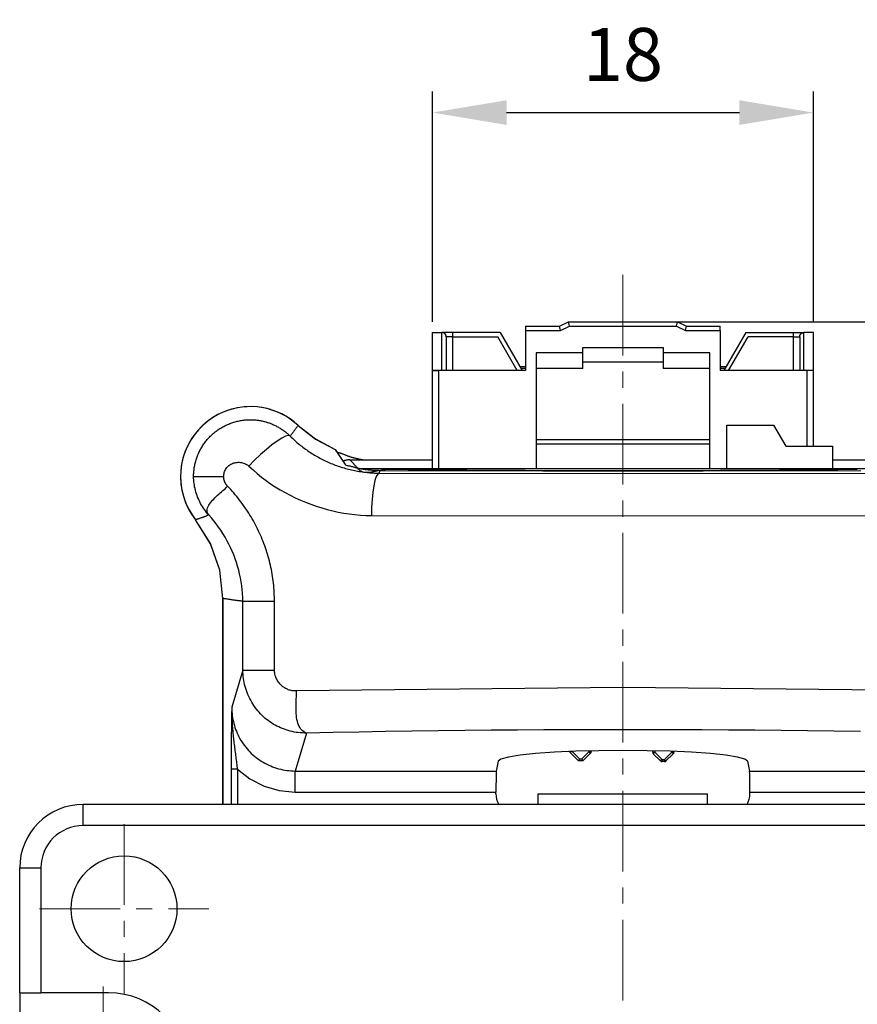
# Model space of a CAD drawing. Units: millimetres. Extents: x 415 to 2973, y 22 to 881.
# Drawn here: x 2860 to 2899, y 757 to 803 of the extents above; entities that cross this region are included whole.
import ezdxf

# ---------------------------------------------------------------- set-up
doc = ezdxf.new("R2010")
doc.units = ezdxf.units.MM
doc.header["$LTSCALE"] = 0.6
doc.header["$PDSIZE"] = -1
doc.linetypes.add('CENTER', pattern=[10.16, 6.35, -1.27, 1.27, -1.27])
doc.layers.add('CL', color=1, linetype='CENTER')
doc.layers.add('DIM', color=3, linetype='Continuous')
doc.styles.get("Standard").update_dxf_attribs({"font": 'romans.shx', "width": 0.8, "oblique": 10, "bigfont": 'whgtxt.shx'})
doc.dimstyles.new('ISO-25', dxfattribs={"dimtxt": 2.5, "dimasz": 2.5, "dimexe": 1.25, "dimexo": 0.625, "dimtad": 1, "dimtxsty": 'Standard', "dimcen": 2.5, "dimadec": 0, "dimazin": 0, "dimtfac": 1, "dimtmove": 0, "dimatfit": 3, "dimfxl": 0, "dimarcsym": 0})

# ---------------------------------------------------------------- blocks, each defined once
blk = doc.blocks.new('*X19')
for p, q in [((176.577, 30.967), (176.577, 31.035)), ((176.577, 30.967), (176.606, 30.967)), ((176.606, 30.897), (176.677, 30.967)), ((176.606, 30.967), (176.677, 30.967)), ((176.948, 30.555), (176.606, 30.897)), ((176.677, 31.033), (176.677, 30.967)), ((176.677, 30.967), (177.019, 30.626)), ((177.136, 30.626), (177.477, 30.967)), ((177.548, 30.897), (177.206, 30.555)), ((177.477, 30.967), (177.477, 31.009)), ((177.477, 30.967), (177.548, 30.967)), ((177.477, 30.967), (177.527, 30.917)), ((177.527, 30.917), (177.548, 30.897)), ((177.548, 30.967), (177.577, 30.967)), ((177.577, 31.005), (177.577, 30.967)), ((176.969, 30.576), (176.948, 30.555)), ((177.019, 30.626), (176.969, 30.576)), ((177.019, 30.626), (177.019, 30.526)), ((177.019, 30.626), (177.136, 30.626)), ((177.136, 30.526), (177.019, 30.526)), ((177.206, 30.555), (177.136, 30.626)), ((177.136, 30.555), (177.136, 30.626)), ((177.136, 30.526), (177.136, 30.555))]:
    blk.add_line(p, q)
for centre, start, end in [((176.677, 30.967), 180, 225), ((177.477, 30.967), 315, 360), ((177.019, 30.626), 225, 270), ((177.136, 30.626), 270, 315)]:
    blk.add_arc(centre, 0.1, start, end)
blk = doc.blocks.new('*X20')
for p, q in [((172.673, 30.954), (172.673, 31.001)), ((172.702, 30.966), (172.673, 30.954)), ((173.073, 30.554), (172.673, 30.954)), ((172.773, 30.995), (172.702, 30.966)), ((172.773, 31.005), (172.773, 30.995)), ((172.773, 30.995), (173.114, 30.654)), ((173.232, 30.654), (173.573, 30.995)), ((173.644, 30.924), (173.273, 30.554)), ((173.573, 30.995), (173.573, 31.031)), ((173.644, 30.924), (173.573, 30.995)), ((173.573, 30.995), (173.644, 30.995)), ((173.644, 30.995), (173.673, 30.995)), ((173.673, 31.033), (173.673, 30.995)), ((173.114, 30.654), (173.073, 30.554)), ((173.273, 30.554), (173.073, 30.554)), ((173.114, 30.654), (173.232, 30.654)), ((173.232, 30.654), (173.261, 30.583)), ((173.261, 30.583), (173.273, 30.554))]:
    blk.add_line(p, q)
blk.add_arc((173.573, 30.995), 0.1, 315, 360)
blk = doc.blocks.new('*D28')
at = {"layer": 'Defpoints', "color": 0, "ltscale": 0.1}
for p in [(2888.374, 789.011), (2950.727, 789.011), (2872.473, 709.011)]:
    blk.add_point(p, dxfattribs=at)
at = {"layer": 'DIM', "color": 8, "lineweight": -2, "ltscale": 0.1}
for p, q in [((2888.874, 789.011), (2951.727, 789.011)), ((2950.727, 712.511), (2950.727, 785.511)), ((2872.973, 709.011), (2951.727, 709.011))]:
    blk.add_line(p, q, dxfattribs=at)
at = {"layer": 'DIM', "color": 8, "ltscale": 0.1}
for points in [[(2950.144, 785.511), (2951.31, 785.511), (2950.727, 789.011)], [(2950.144, 712.511), (2951.31, 712.511), (2950.727, 709.011)]]:
    blk.add_solid(points, dxfattribs=at)
at = {"layer": 'DIM', "color": 0, "ltscale": 0.1, "insert": (2947.977, 749.011), "char_height": 2.5, "attachment_point": 5, "rotation": 90}
blk.add_mtext('\\A1;80', dxfattribs=at)
blk = doc.blocks.new('*D29')
at = {"layer": 'Defpoints', "color": 0, "ltscale": 0.1}
for p in [(2897.374, 798.906), (2879.375, 788.511), (2897.374, 788.511)]:
    blk.add_point(p, dxfattribs=at)
at = {"layer": 'DIM', "color": 8, "lineweight": -2, "ltscale": 0.1}
for p, q in [((2879.375, 789.011), (2879.375, 799.906)), ((2897.374, 789.011), (2897.374, 799.906)), ((2882.875, 798.906), (2893.874, 798.906))]:
    blk.add_line(p, q, dxfattribs=at)
at = {"layer": 'DIM', "color": 8, "ltscale": 0.1}
for points in [[(2882.875, 799.489), (2882.875, 798.322), (2879.375, 798.906)], [(2893.874, 799.489), (2893.874, 798.322), (2897.374, 798.906)]]:
    blk.add_solid(points, dxfattribs=at)
at = {"layer": 'DIM', "color": 0, "ltscale": 0.1, "insert": (2888.374, 801.656), "char_height": 2.5, "attachment_point": 5}
blk.add_mtext('\\A1;18', dxfattribs=at)

msp = doc.modelspace()

# ---------------------------------------------------------------- linework, layer by layer
for p, q in [((2883.775, 788.811), (2885.375, 788.811)), ((2883.775, 788.811), (2883.775, 788.611)), ((2885.375, 788.811), (2885.803, 789.011)), ((2885.419, 788.611), (2885.375, 788.811)), ((2885.419, 788.611), (2885.848, 788.811)), ((2885.803, 789.011), (2890.946, 789.011)), ((2885.848, 788.811), (2885.803, 789.011)), ((2885.848, 788.811), (2890.901, 788.811)), ((2890.901, 788.811), (2890.946, 789.011)), ((2890.901, 788.811), (2891.33, 788.611)), ((2890.946, 789.011), (2891.375, 788.811)), ((2891.33, 788.611), (2891.375, 788.811)), ((2891.375, 788.811), (2892.975, 788.811)), ((2892.975, 788.611), (2892.975, 788.811)), ((2879.375, 788.511), (2879.825, 788.511)), ((2879.375, 786.711), (2879.375, 788.511)), ((2880.325, 788.511), (2879.825, 788.511)), ((2879.825, 786.711), (2879.825, 788.511)), ((2880.025, 788.311), (2880.025, 786.711)), ((2880.325, 788.311), (2880.025, 788.311)), ((2882.575, 788.511), (2880.325, 788.511)), ((2880.325, 788.511), (2880.325, 788.311)), ((2880.325, 788.311), (2882.459, 788.311)), ((2880.325, 788.311), (2880.325, 786.711)), ((2883.383, 786.711), (2882.459, 788.311)), ((2882.575, 788.511), (2883.614, 786.711)), ((2883.775, 788.611), (2885.419, 788.611)), ((2883.775, 788.611), (2883.775, 786.711)), ((2891.33, 788.611), (2892.975, 788.611)), ((2892.975, 788.611), (2892.975, 786.711)), ((2894.174, 788.511), (2893.135, 786.711)), ((2893.365, 786.711), (2894.289, 788.311)), ((2894.174, 788.511), (2896.424, 788.511)), ((2896.424, 788.311), (2894.289, 788.311)), ((2896.424, 788.511), (2896.924, 788.511)), ((2896.424, 788.511), (2896.424, 788.311)), ((2896.424, 788.311), (2896.724, 788.311)), ((2896.424, 788.311), (2896.424, 786.711)), ((2896.724, 788.311), (2896.724, 786.711)), ((2897.374, 788.511), (2896.924, 788.511)), ((2896.924, 786.711), (2896.924, 788.511)), ((2897.374, 786.711), (2897.374, 788.511)), ((2886.475, 787.553), (2886.475, 787.811)), ((2886.475, 787.811), (2890.275, 787.811)), ((2890.275, 787.811), (2890.275, 787.553)), ((2884.275, 787.553), (2884.275, 782.087)), ((2886.475, 787.553), (2884.275, 787.553)), ((2886.475, 786.811), (2886.475, 787.553)), ((2892.475, 787.553), (2890.275, 787.553)), ((2890.275, 787.553), (2890.275, 786.811)), ((2892.475, 782.087), (2892.475, 787.553)), ((2883.498, 786.912), (2883.775, 786.912)), ((2890.275, 787.111), (2886.475, 787.111)), ((2892.975, 786.912), (2893.25, 786.912)), ((2892.975, 786.912), (2893.25, 786.912)), ((2883.775, 786.711), (2879.375, 786.711)), ((2879.375, 782.018), (2879.375, 786.711)), ((2879.675, 782.087), (2879.675, 786.711)), ((2883.775, 786.812), (2883.556, 786.812)), ((2886.475, 786.811), (2884.275, 786.811)), ((2892.475, 786.811), (2890.275, 786.811)), ((2893.192, 786.812), (2892.975, 786.812)), ((2897.374, 786.711), (2892.975, 786.711)), ((2897.074, 783.137), (2897.074, 786.711)), ((2897.374, 783.137), (2897.374, 786.711)), ((2893.275, 782.087), (2893.275, 784.137)), ((2893.275, 784.137), (2895.486, 784.137)), ((2895.486, 784.137), (2896.063, 783.137)), ((2892.475, 783.437), (2884.275, 783.437)), ((2892.475, 783.237), (2884.275, 783.237)), ((2896.063, 783.137), (2898.275, 783.137)), ((2898.275, 783.137), (2898.275, 782.087)), ((2874.774, 782.989), (2875.247, 782.28)), ((2874.774, 782.988), (2874.826, 782.907)), ((2875.847, 782.109), (2875.466, 782.498)), ((2875.466, 782.498), (2879.375, 782.498)), ((2898.275, 782.498), (2901.283, 782.498)), ((2875.934, 782.087), (2900.818, 782.087)), ((2876.858, 781.868), (2876.912, 781.999)), ((2876.915, 781.997), (2877.139, 781.996)), ((2868.091, 781.711), (2869.51, 781.711)), ((2869.474, 766.211), (2869.474, 775.95)), ((2869.474, 775.95), (2869.474, 766.211)), ((2870.417, 772.553), (2870.417, 775.814)), ((2871.91, 772.553), (2871.91, 775.814)), ((2870.417, 772.553), (2869.892, 770.801)), ((2870.417, 772.553), (2871.91, 772.553)), ((2873.421, 769.581), (2872.885, 767.791)), ((2882.483, 768.255), (2882.39, 767.791)), ((2894.266, 768.255), (2894.358, 767.791)), ((2870.159, 767.873), (2869.859, 767.873)), ((2869.859, 767.873), (2869.859, 766.211)), ((2870.159, 767.873), (2870.159, 766.211)), ((2872.885, 766.795), (2872.885, 767.791)), ((2872.885, 767.791), (2882.39, 767.791)), ((2894.358, 767.791), (2903.863, 767.791)), ((2872.885, 766.795), (2882.374, 766.795)), ((2882.374, 766.711), (2882.374, 766.795)), ((2884.374, 766.711), (2892.374, 766.711)), ((2884.374, 766.211), (2884.374, 766.711)), ((2892.374, 766.211), (2892.374, 766.711)), ((2894.374, 766.711), (2894.374, 766.795)), ((2894.374, 766.795), (2903.863, 766.795)), ((2900.574, 766.211), (2862.874, 766.211)), ((2862.874, 765.211), (2862.874, 766.211)), ((2900.574, 765.211), (2862.874, 765.211)), ((2859.874, 757.311), (2859.874, 763.211)), ((2859.874, 763.211), (2860.874, 763.211)), ((2860.874, 763.211), (2860.874, 757.311)), ((2859.874, 757.311), (2860.874, 757.311)), ((2859.874, 757.311), (2859.874, 749.911)), ((2864.074, 757.311), (2860.874, 757.311))]:
    msp.add_line(p, q)
for points in [[(2880.025, 788.311), (2880.024, 788.317), (2880.024, 788.323), (2880.024, 788.328), (2880.023, 788.334), (2880.023, 788.339), (2880.022, 788.345), (2880.021, 788.35), (2880.02, 788.356), (2880.018, 788.361), (2880.017, 788.367), (2880.015, 788.372), (2880.013, 788.377), (2880.011, 788.383), (2880.009, 788.388), (2880.007, 788.393), (2880.005, 788.398), (2880.002, 788.403), (2880, 788.408), (2879.997, 788.413), (2879.994, 788.418), (2879.991, 788.423), (2879.988, 788.427), (2879.984, 788.432), (2879.981, 788.436), (2879.977, 788.44), (2879.974, 788.445), (2879.97, 788.449), (2879.966, 788.453), (2879.962, 788.457), (2879.958, 788.461), (2879.954, 788.464), (2879.949, 788.468), (2879.945, 788.471), (2879.94, 788.475), (2879.936, 788.478), (2879.931, 788.481), (2879.926, 788.484), (2879.921, 788.486), (2879.916, 788.489), (2879.911, 788.492), (2879.906, 788.494), (2879.901, 788.496), (2879.896, 788.498), (2879.891, 788.5), (2879.885, 788.502), (2879.88, 788.504), (2879.875, 788.505), (2879.869, 788.506), (2879.864, 788.508), (2879.858, 788.509), (2879.852, 788.509), (2879.847, 788.51), (2879.841, 788.511), (2879.836, 788.511), (2879.83, 788.511), (2879.825, 788.511)], [(2896.724, 788.311), (2896.724, 788.317), (2896.724, 788.323), (2896.724, 788.328), (2896.725, 788.334), (2896.726, 788.339), (2896.727, 788.345), (2896.728, 788.35), (2896.729, 788.356), (2896.73, 788.361), (2896.732, 788.367), (2896.733, 788.372), (2896.735, 788.377), (2896.737, 788.383), (2896.739, 788.388), (2896.741, 788.393), (2896.744, 788.398), (2896.746, 788.403), (2896.749, 788.408), (2896.751, 788.413), (2896.754, 788.418), (2896.757, 788.423), (2896.761, 788.427), (2896.764, 788.432), (2896.767, 788.436), (2896.771, 788.44), (2896.775, 788.445), (2896.778, 788.449), (2896.782, 788.453), (2896.786, 788.457), (2896.79, 788.461), (2896.795, 788.464), (2896.799, 788.468), (2896.803, 788.471), (2896.808, 788.475), (2896.813, 788.478), (2896.817, 788.481), (2896.822, 788.484), (2896.827, 788.486), (2896.832, 788.489), (2896.837, 788.492), (2896.842, 788.494), (2896.847, 788.496), (2896.852, 788.498), (2896.858, 788.5), (2896.863, 788.502), (2896.868, 788.504), (2896.874, 788.505), (2896.879, 788.506), (2896.885, 788.508), (2896.89, 788.509), (2896.896, 788.509), (2896.901, 788.51), (2896.907, 788.511), (2896.913, 788.511), (2896.918, 788.511), (2896.924, 788.511)], [(2879.375, 786.711), (2879.381, 786.711), (2879.398, 786.711), (2879.425, 786.711), (2879.462, 786.711), (2879.508, 786.711), (2879.56, 786.711), (2879.616, 786.711), (2879.675, 786.711)], [(2897.374, 786.711), (2897.368, 786.711), (2897.351, 786.711), (2897.323, 786.711), (2897.286, 786.711), (2897.241, 786.711), (2897.189, 786.711), (2897.133, 786.711), (2897.074, 786.711)], [(2868.091, 781.711), (2868.091, 781.764), (2868.093, 781.817), (2868.095, 781.869), (2868.099, 781.922), (2868.104, 781.974), (2868.109, 782.027), (2868.116, 782.079), (2868.124, 782.131), (2868.133, 782.183), (2868.142, 782.235), (2868.153, 782.287), (2868.165, 782.338), (2868.178, 782.389), (2868.192, 782.44), (2868.207, 782.491), (2868.222, 782.541), (2868.239, 782.591), (2868.257, 782.641), (2868.276, 782.69), (2868.296, 782.739), (2868.316, 782.788), (2868.338, 782.836), (2868.361, 782.883), (2868.384, 782.931), (2868.409, 782.977), (2868.434, 783.023), (2868.46, 783.069), (2868.487, 783.114), (2868.515, 783.159), (2868.544, 783.203), (2868.574, 783.247), (2868.605, 783.29), (2868.636, 783.332), (2868.669, 783.374), (2868.702, 783.415), (2868.736, 783.455), (2868.77, 783.495), (2868.806, 783.534), (2868.842, 783.572), (2868.879, 783.609), (2868.917, 783.646), (2868.955, 783.682), (2868.994, 783.718), (2869.034, 783.752), (2869.074, 783.786), (2869.115, 783.819), (2869.157, 783.851), (2869.199, 783.882), (2869.242, 783.913), (2869.285, 783.942), (2869.33, 783.971), (2869.374, 783.999), (2869.419, 784.026), (2869.465, 784.052), (2869.511, 784.077), (2869.558, 784.101), (2869.605, 784.125), (2869.653, 784.147), (2869.701, 784.168), (2869.749, 784.189), (2869.798, 784.209), (2869.847, 784.227), (2869.897, 784.245), (2869.946, 784.261), (2869.997, 784.277), (2870.047, 784.292), (2870.098, 784.305), (2870.149, 784.318), (2870.2, 784.33), (2870.252, 784.341), (2870.303, 784.35), (2870.355, 784.359), (2870.407, 784.367), (2870.459, 784.373), (2870.512, 784.379), (2870.564, 784.383), (2870.617, 784.387), (2870.669, 784.389), (2870.722, 784.391), (2870.774, 784.391)], [(2870.774, 784.391), (2870.817, 784.391), (2870.86, 784.39), (2870.903, 784.388), (2870.946, 784.386), (2870.989, 784.382), (2871.032, 784.379), (2871.074, 784.374), (2871.117, 784.369), (2871.16, 784.363), (2871.202, 784.356), (2871.245, 784.349), (2871.287, 784.341), (2871.329, 784.332), (2871.371, 784.323), (2871.413, 784.313), (2871.455, 784.302), (2871.497, 784.29), (2871.539, 784.278), (2871.58, 784.265), (2871.622, 784.251), (2871.663, 784.237), (2871.704, 784.222), (2871.745, 784.206), (2871.785, 784.19), (2871.826, 784.173), (2871.866, 784.155), (2871.905, 784.137), (2871.945, 784.118), (2871.984, 784.098), (2872.023, 784.078), (2872.062, 784.057), (2872.1, 784.036), (2872.138, 784.013), (2872.176, 783.991), (2872.213, 783.968), (2872.25, 783.944), (2872.286, 783.92), (2872.322, 783.895), (2872.357, 783.869), (2872.392, 783.843), (2872.427, 783.817), (2872.461, 783.79), (2872.495, 783.762), (2872.528, 783.734), (2872.56, 783.706), (2872.592, 783.677), (2872.624, 783.647), (2872.655, 783.617)], [(2872.655, 783.617), (2872.67, 783.638), (2872.686, 783.659), (2872.702, 783.68), (2872.718, 783.701), (2872.734, 783.722), (2872.749, 783.743), (2872.765, 783.764), (2872.781, 783.785), (2872.796, 783.806), (2872.812, 783.827), (2872.827, 783.848), (2872.843, 783.869), (2872.858, 783.89), (2872.873, 783.911), (2872.889, 783.932), (2872.904, 783.954), (2872.919, 783.975), (2872.935, 783.996), (2872.95, 784.017), (2872.965, 784.039), (2872.98, 784.06), (2872.995, 784.081), (2873.01, 784.103), (2873.025, 784.124)], [(2873.026, 784.124), (2873.85, 783.48), (2874.774, 782.988)], [(2873.028, 784.126), (2873.851, 783.481), (2874.774, 782.989)], [(2872.655, 783.617), (2872.57, 783.639), (2872.435, 783.607), (2872.256, 783.521), (2872.04, 783.386), (2871.794, 783.206), (2871.527, 782.988), (2871.25, 782.741), (2870.973, 782.473), (2870.707, 782.194)], [(2872.655, 783.618), (2872.706, 783.566), (2872.759, 783.516), (2872.812, 783.466), (2872.866, 783.417), (2872.92, 783.369), (2872.975, 783.321), (2873.03, 783.274), (2873.086, 783.227), (2873.143, 783.181), (2873.2, 783.136), (2873.258, 783.092), (2873.316, 783.048), (2873.374, 783.005), (2873.434, 782.963), (2873.493, 782.921), (2873.554, 782.88), (2873.614, 782.84), (2873.676, 782.801), (2873.737, 782.762), (2873.799, 782.724), (2873.862, 782.687), (2873.925, 782.651), (2873.988, 782.615), (2874.052, 782.58), (2874.117, 782.546), (2874.181, 782.513), (2874.246, 782.481), (2874.312, 782.449), (2874.378, 782.418), (2874.444, 782.388), (2874.51, 782.359), (2874.577, 782.33), (2874.645, 782.303), (2874.713, 782.276), (2874.781, 782.25), (2874.849, 782.225), (2874.918, 782.2), (2874.988, 782.177), (2875.057, 782.154), (2875.127, 782.132), (2875.197, 782.111), (2875.268, 782.091), (2875.339, 782.072), (2875.41, 782.053), (2875.481, 782.036), (2875.552, 782.019), (2875.624, 782.003), (2875.696, 781.988), (2875.768, 781.974), (2875.84, 781.961), (2875.912, 781.948), (2875.985, 781.937), (2876.057, 781.926), (2876.065, 781.925)], [(2874.826, 782.907), (2874.844, 782.885), (2874.866, 782.869), (2874.892, 782.856), (2874.92, 782.846), (2874.949, 782.838), (2874.979, 782.83), (2875.008, 782.822), (2875.037, 782.813), (2875.065, 782.804), (2875.092, 782.794), (2875.119, 782.784), (2875.146, 782.774), (2875.172, 782.764), (2875.198, 782.753), (2875.224, 782.743), (2875.25, 782.732), (2875.276, 782.721), (2875.302, 782.711), (2875.327, 782.701), (2875.353, 782.691), (2875.379, 782.681), (2875.406, 782.671), (2875.432, 782.662), (2875.459, 782.653), (2875.485, 782.644), (2875.512, 782.636), (2875.54, 782.628), (2875.567, 782.62), (2875.594, 782.612), (2875.622, 782.604), (2875.649, 782.597), (2875.677, 782.59), (2875.705, 782.583), (2875.733, 782.577), (2875.761, 782.57), (2875.789, 782.564), (2875.817, 782.558), (2875.845, 782.552), (2875.874, 782.546), (2875.902, 782.54), (2875.93, 782.535), (2875.958, 782.529), (2875.986, 782.524), (2876.014, 782.518), (2876.042, 782.513), (2876.07, 782.508), (2876.098, 782.503), (2876.126, 782.498)], [(2869.51, 781.711), (2869.512, 781.76), (2869.518, 781.808), (2869.527, 781.856), (2869.54, 781.904), (2869.557, 781.951), (2869.577, 781.997), (2869.6, 782.042), (2869.627, 782.085), (2869.656, 782.126), (2869.689, 782.165), (2869.724, 782.201), (2869.762, 782.234), (2869.803, 782.265), (2869.846, 782.291), (2869.891, 782.314), (2869.938, 782.334), (2869.987, 782.35), (2870.037, 782.362), (2870.089, 782.371), (2870.141, 782.377), (2870.193, 782.379), (2870.246, 782.378), (2870.298, 782.374), (2870.35, 782.366), (2870.4, 782.355), (2870.45, 782.341), (2870.498, 782.324), (2870.545, 782.304), (2870.589, 782.281), (2870.631, 782.255), (2870.67, 782.226), (2870.707, 782.194)], [(2870.707, 782.194), (2870.897, 782.017), (2871.095, 781.845), (2871.3, 781.68), (2871.511, 781.521), (2871.728, 781.369), (2871.95, 781.223), (2872.178, 781.084), (2872.41, 780.951), (2872.647, 780.826), (2872.888, 780.707), (2873.133, 780.596), (2873.382, 780.492), (2873.633, 780.396), (2873.887, 780.307), (2874.143, 780.226), (2874.402, 780.153), (2874.661, 780.087), (2874.922, 780.03), (2875.184, 779.981), (2875.446, 779.941), (2875.709, 779.909), (2875.971, 779.886), (2876.232, 779.872), (2876.493, 779.866)], [(2875.16, 782.421), (2875.159, 782.421), (2875.159, 782.42), (2875.159, 782.42), (2875.158, 782.42), (2875.158, 782.42), (2875.157, 782.42), (2875.157, 782.42), (2875.157, 782.419), (2875.156, 782.419), (2875.156, 782.419), (2875.156, 782.419), (2875.155, 782.419), (2875.155, 782.418), (2875.155, 782.418), (2875.154, 782.418), (2875.154, 782.418), (2875.154, 782.418), (2875.153, 782.417), (2875.153, 782.417), (2875.152, 782.417), (2875.152, 782.417), (2875.152, 782.417), (2875.151, 782.417), (2875.151, 782.416)], [(2875.466, 782.498), (2875.466, 782.498), (2875.466, 782.498), (2875.466, 782.498), (2875.466, 782.498), (2875.466, 782.498), (2875.466, 782.498), (2875.466, 782.498), (2875.465, 782.498), (2875.464, 782.498), (2875.461, 782.498), (2875.456, 782.497), (2875.445, 782.497), (2875.424, 782.496), (2875.383, 782.493), (2875.343, 782.486), (2875.304, 782.478), (2875.266, 782.468), (2875.229, 782.455), (2875.192, 782.441), (2875.157, 782.425)], [(2875.251, 782.464), (2875.248, 782.463), (2875.244, 782.462), (2875.24, 782.461), (2875.237, 782.46), (2875.233, 782.459), (2875.23, 782.458), (2875.226, 782.457), (2875.222, 782.456), (2875.219, 782.455), (2875.215, 782.454), (2875.212, 782.453), (2875.208, 782.451), (2875.204, 782.45), (2875.201, 782.449), (2875.197, 782.448), (2875.194, 782.447), (2875.19, 782.445), (2875.187, 782.444), (2875.183, 782.443), (2875.18, 782.441), (2875.176, 782.44), (2875.173, 782.439), (2875.169, 782.437), (2875.166, 782.436)], [(2875.247, 782.28), (2875.271, 782.256), (2875.302, 782.24), (2875.337, 782.231), (2875.375, 782.224), (2875.413, 782.219), (2875.45, 782.212), (2875.486, 782.205), (2875.522, 782.197), (2875.556, 782.188), (2875.59, 782.179), (2875.624, 782.17), (2875.657, 782.16), (2875.69, 782.151), (2875.723, 782.141), (2875.756, 782.131), (2875.789, 782.122), (2875.822, 782.113), (2875.855, 782.104), (2875.889, 782.096), (2875.923, 782.089), (2875.957, 782.082), (2875.991, 782.075), (2876.026, 782.069), (2876.06, 782.063), (2876.095, 782.058), (2876.13, 782.053), (2876.165, 782.048), (2876.201, 782.044), (2876.236, 782.04), (2876.272, 782.036), (2876.307, 782.032), (2876.343, 782.029), (2876.378, 782.026), (2876.414, 782.023), (2876.449, 782.02), (2876.485, 782.017), (2876.52, 782.015), (2876.555, 782.013), (2876.591, 782.01), (2876.626, 782.008), (2876.661, 782.006), (2876.696, 782.005), (2876.731, 782.003), (2876.766, 782.002), (2876.802, 782.001), (2876.837, 782), (2876.872, 781.999), (2876.907, 781.999)], [(2875.847, 782.109), (2875.847, 782.109), (2875.847, 782.109), (2875.847, 782.109), (2875.847, 782.109), (2875.847, 782.109), (2875.846, 782.109), (2875.846, 782.109), (2875.846, 782.109), (2875.846, 782.109), (2875.846, 782.109), (2875.846, 782.109), (2875.845, 782.109), (2875.845, 782.109), (2875.845, 782.109), (2875.845, 782.109), (2875.845, 782.109), (2875.845, 782.109), (2875.844, 782.109), (2875.844, 782.109), (2875.844, 782.109), (2875.844, 782.109), (2875.844, 782.109), (2875.844, 782.109), (2875.844, 782.109)], [(2877.303, 782.038), (2877.241, 782.037), (2877.176, 782.032), (2877.11, 782.025), (2877.042, 782.015), (2876.972, 782.003), (2876.901, 781.99), (2876.83, 781.976), (2876.758, 781.962), (2876.686, 781.948), (2876.615, 781.935), (2876.544, 781.923), (2876.474, 781.912), (2876.406, 781.904), (2876.34, 781.899), (2876.275, 781.897), (2876.213, 781.898), (2876.154, 781.904), (2876.098, 781.915), (2876.045, 781.931), (2875.997, 781.953), (2875.952, 781.981), (2875.912, 782.016), (2875.877, 782.058), (2875.847, 782.109)], [(2876.297, 781.897), (2876.348, 781.892), (2876.421, 781.886), (2876.494, 781.881), (2876.567, 781.877), (2876.64, 781.873), (2876.713, 781.871), (2876.786, 781.869), (2876.858, 781.868)], [(2876.858, 781.866), (2876.788, 781.822), (2876.72, 781.704), (2876.657, 781.517), (2876.602, 781.268), (2876.557, 780.967), (2876.522, 780.624), (2876.501, 780.252), (2876.493, 779.866)], [(2876.858, 781.866), (2888.374, 781.848), (2899.89, 781.866)], [(2876.907, 781.999), (2876.907, 781.999), (2876.908, 781.999), (2876.908, 781.999), (2876.908, 781.999), (2876.909, 781.999), (2876.909, 781.999), (2876.909, 781.999), (2876.91, 781.999), (2876.91, 781.999), (2876.91, 781.999), (2876.911, 781.999), (2876.911, 781.999), (2876.911, 781.999), (2876.912, 781.999), (2876.912, 781.999), (2876.912, 781.999), (2876.913, 781.999), (2876.913, 781.999), (2876.913, 781.999), (2876.914, 781.999), (2876.914, 781.999), (2876.914, 781.999), (2876.915, 781.999), (2876.915, 781.999)], [(2877.139, 781.996), (2884.587, 781.972), (2892.162, 781.972), (2899.609, 781.996)], [(2899.446, 782.038), (2898.524, 782.029), (2897.601, 782.02), (2896.679, 782.012), (2895.756, 782.005), (2894.833, 781.998), (2893.911, 781.993), (2892.988, 781.988), (2892.065, 781.984), (2891.143, 781.981), (2890.22, 781.979), (2889.297, 781.978), (2888.375, 781.978), (2887.452, 781.978), (2886.529, 781.979), (2885.607, 781.981), (2884.684, 781.984), (2883.761, 781.988), (2882.839, 781.993), (2881.916, 781.998), (2880.993, 782.005), (2880.071, 782.012), (2879.148, 782.02), (2878.226, 782.029), (2877.303, 782.038)], [(2868.805, 779.89), (2868.751, 779.951), (2868.698, 780.014), (2868.647, 780.079), (2868.598, 780.146), (2868.551, 780.214), (2868.506, 780.285), (2868.464, 780.356), (2868.423, 780.43), (2868.384, 780.504), (2868.348, 780.58), (2868.314, 780.657), (2868.282, 780.735), (2868.252, 780.814), (2868.225, 780.894), (2868.2, 780.975), (2868.177, 781.056), (2868.157, 781.137), (2868.14, 781.219), (2868.125, 781.301), (2868.113, 781.383), (2868.103, 781.466), (2868.096, 781.548), (2868.092, 781.63), (2868.091, 781.711)], [(2868.805, 779.89), (2868.769, 779.944), (2868.745, 779.999), (2868.732, 780.055), (2868.729, 780.112), (2868.736, 780.17), (2868.751, 780.228), (2868.774, 780.287), (2868.804, 780.346), (2868.841, 780.406), (2868.884, 780.465), (2868.932, 780.525), (2868.984, 780.584), (2869.04, 780.644), (2869.1, 780.703), (2869.161, 780.761), (2869.224, 780.819), (2869.288, 780.876), (2869.352, 780.933), (2869.415, 780.988), (2869.477, 781.043), (2869.537, 781.096), (2869.595, 781.148), (2869.649, 781.199), (2869.698, 781.248)], [(2869.698, 781.248), (2869.687, 781.259), (2869.677, 781.271), (2869.666, 781.283), (2869.656, 781.296), (2869.647, 781.309), (2869.637, 781.321), (2869.628, 781.335), (2869.619, 781.348), (2869.61, 781.361), (2869.602, 781.375), (2869.594, 781.389), (2869.587, 781.403), (2869.579, 781.418), (2869.573, 781.432), (2869.566, 781.447), (2869.56, 781.462), (2869.554, 781.477), (2869.548, 781.492), (2869.543, 781.507), (2869.538, 781.522), (2869.534, 781.538), (2869.53, 781.553), (2869.526, 781.569), (2869.523, 781.584), (2869.52, 781.6), (2869.517, 781.616), (2869.515, 781.632), (2869.513, 781.648), (2869.512, 781.664), (2869.511, 781.68), (2869.51, 781.696), (2869.51, 781.711)], [(2871.91, 775.814), (2871.909, 775.921), (2871.907, 776.028), (2871.903, 776.135), (2871.897, 776.242), (2871.891, 776.349), (2871.883, 776.456), (2871.873, 776.563), (2871.862, 776.67), (2871.849, 776.776), (2871.835, 776.883), (2871.819, 776.989), (2871.802, 777.095), (2871.784, 777.201), (2871.764, 777.306), (2871.742, 777.411), (2871.719, 777.516), (2871.695, 777.62), (2871.669, 777.724), (2871.642, 777.827), (2871.613, 777.93), (2871.583, 778.033), (2871.552, 778.135), (2871.519, 778.237), (2871.485, 778.338), (2871.449, 778.439), (2871.412, 778.54), (2871.374, 778.64), (2871.334, 778.739), (2871.293, 778.838), (2871.25, 778.936), (2871.206, 779.034), (2871.161, 779.131), (2871.114, 779.228), (2871.066, 779.324), (2871.017, 779.42), (2870.966, 779.515), (2870.914, 779.609), (2870.86, 779.703), (2870.806, 779.796), (2870.75, 779.888), (2870.693, 779.98), (2870.634, 780.07), (2870.575, 780.16), (2870.514, 780.249), (2870.452, 780.338), (2870.389, 780.425), (2870.325, 780.512), (2870.259, 780.597), (2870.193, 780.682), (2870.125, 780.766), (2870.057, 780.849), (2869.987, 780.931), (2869.916, 781.012), (2869.845, 781.091), (2869.772, 781.17), (2869.698, 781.248)], [(2868.805, 779.89), (2868.78, 779.879), (2868.754, 779.868), (2868.729, 779.858), (2868.704, 779.847), (2868.678, 779.837), (2868.653, 779.826), (2868.627, 779.816), (2868.601, 779.806), (2868.576, 779.797), (2868.55, 779.787), (2868.524, 779.778), (2868.498, 779.768), (2868.472, 779.759), (2868.446, 779.75), (2868.42, 779.741), (2868.394, 779.732), (2868.368, 779.723), (2868.342, 779.715), (2868.316, 779.707), (2868.289, 779.698), (2868.263, 779.69), (2868.237, 779.682), (2868.21, 779.675), (2868.184, 779.667)], [(2870.417, 775.814), (2870.414, 775.997), (2870.404, 776.181), (2870.388, 776.365), (2870.367, 776.549), (2870.339, 776.733), (2870.305, 776.917), (2870.266, 777.101), (2870.221, 777.283), (2870.17, 777.464), (2870.114, 777.644), (2870.052, 777.823), (2869.985, 778), (2869.913, 778.174), (2869.835, 778.347), (2869.753, 778.516), (2869.666, 778.683), (2869.574, 778.847), (2869.478, 779.008), (2869.376, 779.165), (2869.271, 779.319), (2869.161, 779.468), (2869.046, 779.613), (2868.928, 779.754), (2868.805, 779.89)], [(2876.493, 779.866), (2888.374, 779.848), (2900.255, 779.866)], [(2869.475, 775.95), (2869.326, 777.275), (2868.888, 778.534), (2868.181, 779.665)], [(2869.474, 775.95), (2869.326, 777.275), (2868.889, 778.535), (2868.184, 779.667)], [(2870.417, 775.814), (2870.377, 775.818), (2870.338, 775.822), (2870.298, 775.827), (2870.259, 775.831), (2870.219, 775.835), (2870.18, 775.84), (2870.141, 775.845), (2870.101, 775.85), (2870.062, 775.855), (2870.023, 775.86), (2869.983, 775.866), (2869.944, 775.871), (2869.905, 775.877), (2869.865, 775.883), (2869.826, 775.889), (2869.787, 775.895), (2869.748, 775.901), (2869.709, 775.908), (2869.669, 775.915), (2869.63, 775.921), (2869.591, 775.928), (2869.552, 775.935), (2869.513, 775.942), (2869.474, 775.95)], [(2870.417, 775.814), (2870.479, 775.814), (2870.541, 775.814), (2870.603, 775.814), (2870.666, 775.814), (2870.728, 775.814), (2870.79, 775.814), (2870.852, 775.814), (2870.914, 775.814), (2870.977, 775.814), (2871.039, 775.814), (2871.101, 775.814), (2871.163, 775.814), (2871.225, 775.814), (2871.288, 775.814), (2871.35, 775.814), (2871.412, 775.814), (2871.474, 775.814), (2871.536, 775.814), (2871.599, 775.814), (2871.661, 775.814), (2871.723, 775.814), (2871.785, 775.814), (2871.847, 775.814), (2871.91, 775.814)], [(2873.421, 769.581), (2873.324, 769.582), (2873.228, 769.587), (2873.132, 769.594), (2873.036, 769.604), (2872.94, 769.617), (2872.845, 769.634), (2872.75, 769.653), (2872.656, 769.676), (2872.563, 769.701), (2872.471, 769.73), (2872.38, 769.761), (2872.289, 769.795), (2872.2, 769.832), (2872.112, 769.872), (2872.026, 769.915), (2871.94, 769.961), (2871.856, 770.009), (2871.774, 770.06), (2871.693, 770.114), (2871.615, 770.171), (2871.538, 770.23), (2871.463, 770.292), (2871.389, 770.357), (2871.319, 770.424), (2871.25, 770.494), (2871.184, 770.567), (2871.12, 770.642), (2871.058, 770.719), (2870.999, 770.799), (2870.942, 770.88), (2870.888, 770.964), (2870.837, 771.049), (2870.788, 771.136), (2870.742, 771.224), (2870.699, 771.314), (2870.659, 771.406), (2870.621, 771.498), (2870.587, 771.591), (2870.555, 771.686), (2870.527, 771.781), (2870.502, 771.876), (2870.48, 771.972), (2870.461, 772.069), (2870.445, 772.166), (2870.433, 772.263), (2870.424, 772.36), (2870.419, 772.457), (2870.417, 772.553)], [(2872.946, 771.574), (2872.898, 771.574), (2872.85, 771.576), (2872.802, 771.58), (2872.753, 771.587), (2872.706, 771.595), (2872.658, 771.606), (2872.611, 771.619), (2872.565, 771.634), (2872.519, 771.652), (2872.475, 771.672), (2872.431, 771.694), (2872.388, 771.719), (2872.347, 771.747), (2872.307, 771.776), (2872.268, 771.808), (2872.231, 771.842), (2872.195, 771.878), (2872.161, 771.916), (2872.129, 771.955), (2872.099, 771.996), (2872.07, 772.038), (2872.044, 772.082), (2872.02, 772.126), (2871.997, 772.171), (2871.978, 772.218), (2871.96, 772.265), (2871.945, 772.312), (2871.932, 772.36), (2871.923, 772.408), (2871.915, 772.457), (2871.911, 772.505), (2871.91, 772.553)], [(2873.421, 769.581), (2873.345, 769.614), (2873.277, 769.656), (2873.216, 769.705), (2873.163, 769.761), (2873.117, 769.824), (2873.077, 769.893), (2873.043, 769.968), (2873.015, 770.048), (2872.992, 770.132), (2872.973, 770.221), (2872.958, 770.313), (2872.947, 770.407), (2872.94, 770.505), (2872.935, 770.603), (2872.933, 770.704), (2872.932, 770.805), (2872.933, 770.906), (2872.936, 771.007), (2872.938, 771.107), (2872.941, 771.205), (2872.944, 771.302), (2872.946, 771.396), (2872.947, 771.486), (2872.946, 771.574)], [(2903.802, 771.574), (2888.374, 771.731), (2872.946, 771.574)], [(2869.892, 770.801), (2869.89, 770.679), (2869.888, 770.557), (2869.886, 770.435), (2869.884, 770.313), (2869.882, 770.191), (2869.88, 770.069), (2869.878, 769.947), (2869.876, 769.825), (2869.874, 769.703), (2869.872, 769.581), (2869.871, 769.459), (2869.869, 769.337), (2869.868, 769.215), (2869.866, 769.093), (2869.865, 768.971), (2869.864, 768.849), (2869.863, 768.727), (2869.862, 768.605), (2869.861, 768.483), (2869.861, 768.361), (2869.86, 768.239), (2869.86, 768.117), (2869.859, 767.995), (2869.859, 767.873)], [(2869.892, 770.801), (2869.892, 770.728), (2869.892, 770.654), (2869.892, 770.581), (2869.893, 770.507), (2869.895, 770.433), (2869.897, 770.36), (2869.9, 770.286), (2869.903, 770.213), (2869.906, 770.139), (2869.91, 770.066), (2869.915, 769.992), (2869.92, 769.919), (2869.925, 769.845), (2869.931, 769.772), (2869.937, 769.699), (2869.944, 769.625), (2869.95, 769.552), (2869.958, 769.479), (2869.965, 769.406), (2869.973, 769.332), (2869.981, 769.259), (2869.989, 769.186), (2869.998, 769.113), (2870.007, 769.04), (2870.016, 768.967), (2870.025, 768.894), (2870.034, 768.821), (2870.044, 768.748), (2870.053, 768.675), (2870.063, 768.602), (2870.072, 768.529), (2870.082, 768.457), (2870.091, 768.384), (2870.101, 768.311), (2870.111, 768.238), (2870.121, 768.165), (2870.13, 768.092), (2870.14, 768.019), (2870.15, 767.946), (2870.159, 767.873)], [(2869.892, 770.801), (2869.894, 770.704), (2869.899, 770.608), (2869.906, 770.511), (2869.917, 770.415), (2869.931, 770.318), (2869.948, 770.223), (2869.968, 770.128), (2869.991, 770.034), (2870.017, 769.941), (2870.046, 769.848), (2870.077, 769.757), (2870.112, 769.666), (2870.15, 769.577), (2870.19, 769.489), (2870.233, 769.402), (2870.279, 769.316), (2870.328, 769.232), (2870.38, 769.15), (2870.434, 769.069), (2870.491, 768.99), (2870.551, 768.913), (2870.613, 768.837), (2870.678, 768.764), (2870.746, 768.693), (2870.817, 768.624), (2870.89, 768.558), (2870.965, 768.494), (2871.043, 768.432), (2871.123, 768.373), (2871.205, 768.316), (2871.289, 768.262), (2871.374, 768.211), (2871.462, 768.162), (2871.551, 768.116), (2871.641, 768.073), (2871.733, 768.032), (2871.825, 767.995), (2871.919, 767.96), (2872.014, 767.929), (2872.109, 767.901), (2872.205, 767.875), (2872.302, 767.853), (2872.399, 767.835), (2872.496, 767.819), (2872.594, 767.807), (2872.691, 767.798), (2872.788, 767.793), (2872.885, 767.791)], [(2899.59, 769.651), (2898.344, 769.67), (2897.098, 769.687), (2895.851, 769.701), (2894.605, 769.713), (2893.359, 769.723), (2892.113, 769.731), (2890.867, 769.737), (2889.62, 769.74), (2888.374, 769.741), (2887.128, 769.74), (2885.882, 769.737), (2884.635, 769.731), (2883.389, 769.723), (2882.143, 769.713), (2880.897, 769.701), (2879.651, 769.687), (2878.405, 769.67), (2877.159, 769.651), (2875.913, 769.63), (2874.667, 769.607), (2873.421, 769.581)], [(2894.266, 768.255), (2894.135, 768.354), (2893.788, 768.449), (2893.238, 768.537), (2892.504, 768.613), (2891.616, 768.676), (2890.605, 768.723), (2889.511, 768.752), (2888.374, 768.761), (2887.237, 768.752), (2886.143, 768.723), (2885.133, 768.676), (2884.244, 768.613), (2883.511, 768.537), (2882.96, 768.449), (2882.613, 768.354), (2882.483, 768.255)], [(2870.159, 767.873), (2870.752, 767.414), (2871.42, 767.074), (2872.139, 766.866), (2872.885, 766.795)], [(2882.39, 767.791), (2882.387, 767.758), (2882.384, 767.692), (2882.381, 767.595), (2882.379, 767.471), (2882.377, 767.323), (2882.375, 767.158), (2882.374, 766.979), (2882.374, 766.795)], [(2894.374, 766.795), (2894.374, 766.979), (2894.373, 767.158), (2894.372, 767.323), (2894.37, 767.471), (2894.367, 767.595), (2894.364, 767.692), (2894.361, 767.758), (2894.358, 767.791)]]:
    msp.add_lwpolyline(points)
msp.add_circle((2864.804, 761.281), 2.5)
for centre, radius, start, end in [((2870.774, 781.711), 3.3, 46.9834, 180), ((2870.774, 781.711), 3.3, 46.9834, 218.284), ((2870.774, 781.711), 3.3, 180.0001, 218.2839), ((2883.374, 766.712), 1, 180.0175, 210.0029), ((2893.374, 766.712), 1, 329.9971, 359.9825), ((2862.874, 763.211), 3, 90, 180), ((2862.874, 763.211), 2, 90, 180), ((2864.074, 753.611), 3.7, 270, 90)]:
    msp.add_arc(centre, radius, start, end)
at = {"layer": 'CL', "linetype": 'CENTER', "lineweight": 0}
for p, q in [((2888.374, 791.24), (2888.374, 706.211)), ((2864.804, 765.281), (2864.804, 757.281)), ((2860.804, 761.281), (2868.804, 761.281)), ((2863.824, 757.611), (2863.824, 749.611))]:
    msp.add_line(p, q, dxfattribs=at)

# ---------------------------------------------------------------- block references
at = {"color": 0, "linetype": 'ByBlock'}
for name in ['*X20', '*X19']:
    msp.add_blockref(name, (2713.202, 737.711), dxfattribs=at)

# ---------------------------------------------------------------- dimensions: what is measured, and where the dimension line sits
at = {"layer": 'DIM', "ltscale": 0.1}
dim = msp.add_linear_dim(base=(2897.374, 798.906), p1=(2879.375, 788.511), p2=(2897.374, 788.511), dimstyle='ISO-25', override={"dimasz": 3.5, "dimexe": 1, "dimexo": 0.5, "dimgap": 1.5, "dimdec": 0, "dimzin": 1, "dimdsep": 46, "dimcen": 2, "dimclrd": 8, "dimclre": 8, "dimtdec": 1, "dimtix": 1, "dimatfit": 0, "dimtolj": 1}, dxfattribs=at)
dim.commit()
dim.dimension.update_dxf_attribs({"geometry": '*D29', "text_midpoint": (2888.374, 801.656)})
dim = msp.add_linear_dim(base=(2950.727, 789.011), p1=(2872.473, 709.011), p2=(2888.374, 789.011), angle=90, dimstyle='ISO-25', override={"dimasz": 3.5, "dimexe": 1, "dimexo": 0.5, "dimgap": 1.5, "dimdec": 0, "dimzin": 1, "dimdsep": 46, "dimcen": 2, "dimclrd": 8, "dimclre": 8, "dimtdec": 1, "dimtix": 1, "dimatfit": 0, "dimtolj": 1}, dxfattribs=at)
dim.commit()
dim.dimension.update_dxf_attribs({"geometry": '*D28', "text_midpoint": (2947.977, 749.011)})

doc.saveas('drawing.dxf')
